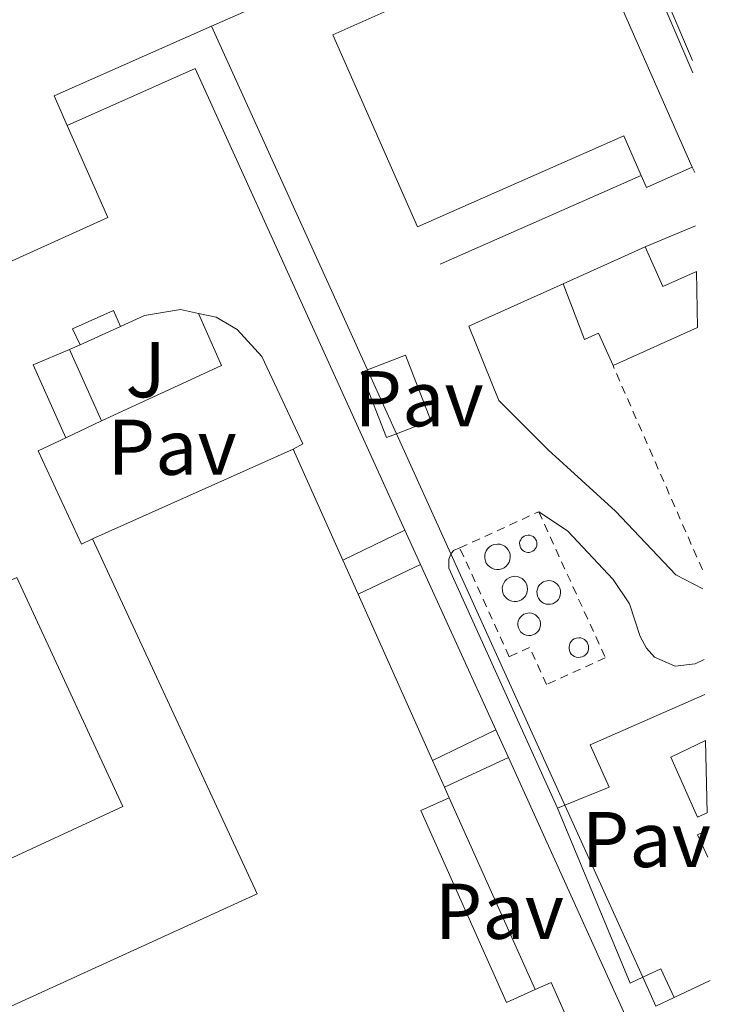
# Model space of a CAD drawing. Units: metres. Extents: x 631679 to 635157, y 4711174 to 4713551.
# Drawn here: x 635046 to 635134, y 4711714 to 4711839 of the extents above; entities that cross this region are included whole.
import ezdxf
from ezdxf.enums import TextEntityAlignment as Align

# ---------------------------------------------------------------- set-up
doc = ezdxf.new("R2010")
doc.units = ezdxf.units.M
doc.header["$MEASUREMENT"] = 0
doc.linetypes.add('DGN Style 2', pattern=[1.7399219301090239, 1.043953158065414, -0.6959687720436097])
for name, color, linetype, lineweight in [('Caseta-cabaña', 1, 'Continuous', 0), ('Curva de nivel intermedia', 30, 'Continuous', 0), ('Depósito elevado (sin especificar)', 1, 'Continuous', 0), ('Estructura metálica', 7, 'Continuous', 0), ('Línea de bordillo', 7, 'Continuous', 13), ('Línea de muro de contención', 1, 'Continuous', 13), ('Línea de pavimento', 1, 'Continuous', 0), ('Marquesina', 1, 'Continuous', 0), ('Mazo de tuberías', 7, 'Continuous', 0), ('Nave industrial', 1, 'Continuous', 13), ('Pavimento', 7, 'Continuous', 0), ('Valla', 7, 'DGN Style 2', 0), ('Zona ajardinada', 92, 'Continuous', 0)]:
    doc.layers.add(name, color=color, linetype=linetype, lineweight=lineweight)
doc.styles.add('Style-Arial', font='arial.ttf')

msp = doc.modelspace()

# ---------------------------------------------------------------- linework, layer by layer
at = {"layer": 'Caseta-cabaña', "color": 1, "linetype": 'Continuous', "lineweight": 0, "elevation": 412.0099999999948, "flags": 128}
msp.add_lwpolyline([(635058.8600000005, 4711800.060000001), (635053.7400000002, 4711797.75), (635052.7599999999, 4711799.75), (635057.9500000002, 4711802.09), (635058.8600000005, 4711800.060000001)], close=True, dxfattribs=at)
for points in [[(635053.7400000002, 4711797.75), (635052.7599999999, 4711799.75), (635057.9500000002, 4711802.09), (635058.8600000005, 4711800.060000001)], [(635058.8600000005, 4711800.060000001), (635053.7400000002, 4711797.75)]]:
    msp.add_lwpolyline(points, dxfattribs=at)
at = {"layer": 'Curva de nivel intermedia', "color": 30, "linetype": 'Continuous', "lineweight": 0, "elevation": 410.0000000000001, "flags": 128}
msp.add_lwpolyline([(635122.7000000014, 4711852.58), (635131.3899999994, 4711832.230000001)], dxfattribs=at)
at = {"layer": 'Depósito elevado (sin especificar)', "color": 1, "linetype": 'Continuous', "lineweight": 0, "flags": 128}
for points, elevation in [([(635106.8700000001, 4711769.26), (635106.54, 4711769.24), (635106.2199999997, 4711769.289999999), (635105.9199999999, 4711769.41), (635105.6500000004, 4711769.58), (635105.4100000003, 4711769.800000001), (635105.2199999997, 4711770.07), (635105.0999999996, 4711770.369999999), (635105.0300000003, 4711770.680000001), (635105.0199999996, 4711771.01), (635105.0899999999, 4711771.32), (635105.2100000001, 4711771.619999999), (635105.3899999997, 4711771.890000001), (635105.6200000001, 4711772.119999999), (635105.8899999997, 4711772.300000001), (635106.1900000004, 4711772.42), (635106.6399999997, 4711772.480000001), (635106.9600000001, 4711772.449999999), (635107.2699999996, 4711772.350000001), (635107.5599999997, 4711772.199999999), (635107.7999999998, 4711771.99), (635108, 4711771.74), (635108.1500000004, 4711771.449999999), (635108.2400000002, 4711771.140000001), (635108.2599999999, 4711770.810000001), (635108.2199999997, 4711770.49), (635108.1100000005, 4711770.180000001), (635107.9500000002, 4711769.91), (635107.7300000006, 4711769.66), (635107.4699999997, 4711769.470000001), (635107.1799999997, 4711769.33), (635106.8700000001, 4711769.26)], 421.9600000000062), ([(635110.7000000002, 4711771.430000001), (635110.4800000006, 4711771.42), (635110.2599999999, 4711771.449999999), (635110.0599999997, 4711771.529999999), (635109.8700000001, 4711771.65), (635109.7100000001, 4711771.800000001), (635109.5899999999, 4711771.980000001), (635109.5, 4711772.180000001), (635109.4600000001, 4711772.390000001), (635109.4500000002, 4711772.609999999), (635109.4900000002, 4711772.83), (635109.5800000001, 4711773.029999999), (635109.7000000002, 4711773.210000001), (635109.8499999996, 4711773.359999999), (635110.04, 4711773.480000001), (635110.2400000002, 4711773.57), (635110.54, 4711773.609999999), (635110.7599999999, 4711773.59), (635110.9699999997, 4711773.52), (635111.1600000003, 4711773.42), (635111.3300000001, 4711773.279999999), (635111.4699999997, 4711773.100000001), (635111.5700000003, 4711772.91), (635111.6200000001, 4711772.699999999), (635111.6399999997, 4711772.480000001), (635111.6100000005, 4711772.26), (635111.54, 4711772.060000001), (635111.4299999997, 4711771.869999999), (635111.2800000003, 4711771.699999999), (635111.1100000005, 4711771.57), (635110.9100000003, 4711771.480000001), (635110.7000000002, 4711771.430000001)], 415.4900000000056), ([(635109.0700000003, 4711765.210000001), (635108.75, 4711765.189999999), (635108.4400000004, 4711765.24), (635108.1399999997, 4711765.359999999), (635107.8700000001, 4711765.529999999), (635107.6399999997, 4711765.75), (635107.4500000002, 4711766.01), (635107.3200000003, 4711766.300000001), (635107.2599999999, 4711766.609999999), (635107.25, 4711766.930000001), (635107.3099999997, 4711767.25), (635107.4400000004, 4711767.539999999), (635107.6100000005, 4711767.810000001), (635107.8399999999, 4711768.029999999), (635108.1100000005, 4711768.210000001), (635108.4000000004, 4711768.33), (635108.8499999996, 4711768.390000001), (635109.1600000003, 4711768.359999999), (635109.4699999997, 4711768.26), (635109.75, 4711768.109999999), (635109.9900000002, 4711767.9), (635110.1900000004, 4711767.65), (635110.3399999999, 4711767.369999999), (635110.4199999999, 4711767.060000001), (635110.4500000002, 4711766.74), (635110.4000000004, 4711766.42), (635110.2999999998, 4711766.119999999), (635110.1399999997, 4711765.850000001), (635109.9299999997, 4711765.609999999), (635109.6699999999, 4711765.42), (635109.3799999999, 4711765.279999999), (635109.0700000003, 4711765.210000001)], 420.7599999999944), ([(635113.3499999996, 4711764.850000001), (635113.0499999998, 4711764.84), (635112.75, 4711764.880000001), (635112.4699999997, 4711764.99), (635112.2199999997, 4711765.15), (635112, 4711765.359999999), (635111.8300000001, 4711765.600000001), (635111.7100000001, 4711765.880000001), (635111.6500000004, 4711766.17), (635111.6399999997, 4711766.470000001), (635111.7000000002, 4711766.77), (635111.8099999997, 4711767.039999999), (635111.9800000006, 4711767.289999999), (635112.1900000004, 4711767.5), (635112.4500000002, 4711767.67), (635112.7199999997, 4711767.779999999), (635113.1399999997, 4711767.84), (635113.4400000004, 4711767.810000001), (635113.7300000006, 4711767.720000001), (635113.9900000002, 4711767.58), (635114.2199999997, 4711767.380000001), (635114.4100000003, 4711767.15), (635114.54, 4711766.880000001), (635114.6200000001, 4711766.59), (635114.6399999997, 4711766.289999999), (635114.5999999996, 4711765.99), (635114.5099999999, 4711765.710000001), (635114.3600000005, 4711765.449999999), (635114.1600000003, 4711765.230000001), (635113.9100000003, 4711765.050000001), (635113.6399999997, 4711764.92), (635113.3499999996, 4711764.850000001)], 420.2400000000056), ([(635110.8600000005, 4711760.890000001), (635110.5700000003, 4711760.869999999), (635110.29, 4711760.92), (635110.0199999996, 4711761.02), (635109.7800000003, 4711761.17), (635109.5700000003, 4711761.369999999), (635109.4100000003, 4711761.609999999), (635109.29, 4711761.869999999), (635109.2300000006, 4711762.15), (635109.2300000006, 4711762.439999999), (635109.2800000003, 4711762.720000001), (635109.3899999997, 4711762.980000001), (635109.5499999998, 4711763.220000001), (635109.75, 4711763.430000001), (635109.9900000002, 4711763.58), (635110.2599999999, 4711763.689999999), (635110.6600000003, 4711763.75), (635110.9500000002, 4711763.720000001), (635111.2199999997, 4711763.630000001), (635111.4699999997, 4711763.49), (635111.6900000004, 4711763.310000001), (635111.8700000001, 4711763.08), (635112, 4711762.83), (635112.0800000001, 4711762.550000001), (635112.0999999996, 4711762.27), (635112.0599999997, 4711761.980000001), (635111.9699999997, 4711761.710000001), (635111.8200000003, 4711761.460000001), (635111.6299999999, 4711761.25), (635111.4000000004, 4711761.08), (635111.1399999997, 4711760.949999999), (635110.8600000005, 4711760.890000001)], 420.6699999999984), ([(635117.1200000001, 4711758.119999999), (635116.8700000001, 4711758.109999999), (635116.6299999999, 4711758.15), (635116.3899999997, 4711758.24), (635116.1799999997, 4711758.369999999), (635116, 4711758.539999999), (635115.8600000005, 4711758.74), (635115.7599999999, 4711758.970000001), (635115.7100000001, 4711759.210000001), (635115.7100000001, 4711759.460000001), (635115.75, 4711759.710000001), (635115.8499999996, 4711759.939999999), (635115.9900000002, 4711760.140000001), (635116.1600000003, 4711760.32), (635116.3700000001, 4711760.449999999), (635116.5999999996, 4711760.550000001), (635116.9500000002, 4711760.600000001), (635117.1900000004, 4711760.57), (635117.4299999997, 4711760.5), (635117.6500000004, 4711760.380000001), (635117.8399999999, 4711760.220000001), (635117.9900000002, 4711760.02), (635118.1100000005, 4711759.800000001), (635118.1699999999, 4711759.560000001), (635118.1900000004, 4711759.310000001), (635118.1600000003, 4711759.07), (635118.0800000001, 4711758.83), (635117.9500000002, 4711758.619999999), (635117.7800000003, 4711758.430000001), (635117.5899999999, 4711758.279999999), (635117.3600000005, 4711758.180000001), (635117.1200000001, 4711758.119999999)], 414.8200000000072)]:
    msp.add_lwpolyline(points, close=True, dxfattribs=dict(at, elevation=elevation))
for points, elevation in [([(635106.54, 4711769.24), (635106.2199999997, 4711769.289999999), (635105.9199999999, 4711769.41), (635105.6500000004, 4711769.58), (635105.4100000003, 4711769.800000001), (635105.2199999997, 4711770.07), (635105.0999999996, 4711770.369999999), (635105.0300000003, 4711770.680000001), (635105.0199999996, 4711771.01), (635105.0899999999, 4711771.32), (635105.2100000001, 4711771.619999999), (635105.3899999997, 4711771.890000001), (635105.6200000001, 4711772.119999999), (635105.8899999997, 4711772.300000001), (635106.1900000004, 4711772.42), (635106.6399999997, 4711772.480000001), (635106.9600000001, 4711772.449999999), (635107.2699999996, 4711772.350000001), (635107.5599999997, 4711772.199999999), (635107.7999999998, 4711771.99), (635108, 4711771.74), (635108.1500000004, 4711771.449999999), (635108.2400000002, 4711771.140000001), (635108.2599999999, 4711770.810000001), (635108.2199999997, 4711770.49), (635108.1100000005, 4711770.180000001), (635107.9500000002, 4711769.91), (635107.7300000006, 4711769.66), (635107.4699999997, 4711769.470000001), (635107.1799999997, 4711769.33), (635106.8700000001, 4711769.26), (635106.54, 4711769.24)], 421.9600000000062), ([(635110.4800000006, 4711771.42), (635110.2599999999, 4711771.449999999), (635110.0599999997, 4711771.529999999), (635109.8700000001, 4711771.65), (635109.7100000001, 4711771.800000001), (635109.5899999999, 4711771.980000001), (635109.5, 4711772.180000001), (635109.4600000001, 4711772.390000001), (635109.4500000002, 4711772.609999999), (635109.4900000002, 4711772.83), (635109.5800000001, 4711773.029999999), (635109.7000000002, 4711773.210000001), (635109.8499999996, 4711773.359999999), (635110.04, 4711773.480000001), (635110.2400000002, 4711773.57), (635110.54, 4711773.609999999), (635110.7599999999, 4711773.59), (635110.9699999997, 4711773.52), (635111.1600000003, 4711773.42), (635111.3300000001, 4711773.279999999), (635111.4699999997, 4711773.100000001), (635111.5700000003, 4711772.91), (635111.6200000001, 4711772.699999999), (635111.6399999997, 4711772.480000001), (635111.6100000005, 4711772.26), (635111.54, 4711772.060000001), (635111.4299999997, 4711771.869999999), (635111.2800000003, 4711771.699999999), (635111.1100000005, 4711771.57), (635110.9100000003, 4711771.480000001), (635110.7000000002, 4711771.430000001), (635110.4800000006, 4711771.42)], 415.4900000000056), ([(635108.75, 4711765.189999999), (635108.4400000004, 4711765.24), (635108.1399999997, 4711765.359999999), (635107.8700000001, 4711765.529999999), (635107.6399999997, 4711765.75), (635107.4500000002, 4711766.01), (635107.3200000003, 4711766.300000001), (635107.2599999999, 4711766.609999999), (635107.25, 4711766.930000001), (635107.3099999997, 4711767.25), (635107.4400000004, 4711767.539999999), (635107.6100000005, 4711767.810000001), (635107.8399999999, 4711768.029999999), (635108.1100000005, 4711768.210000001), (635108.4000000004, 4711768.33), (635108.8499999996, 4711768.390000001), (635109.1600000003, 4711768.359999999), (635109.4699999997, 4711768.26), (635109.75, 4711768.109999999), (635109.9900000002, 4711767.9), (635110.1900000004, 4711767.65), (635110.3399999999, 4711767.369999999), (635110.4199999999, 4711767.060000001), (635110.4500000002, 4711766.74), (635110.4000000004, 4711766.42), (635110.2999999998, 4711766.119999999), (635110.1399999997, 4711765.850000001), (635109.9299999997, 4711765.609999999), (635109.6699999999, 4711765.42), (635109.3799999999, 4711765.279999999), (635109.0700000003, 4711765.210000001), (635108.75, 4711765.189999999)], 420.7599999999944), ([(635113.0499999998, 4711764.84), (635112.75, 4711764.880000001), (635112.4699999997, 4711764.99), (635112.2199999997, 4711765.15), (635112, 4711765.359999999), (635111.8300000001, 4711765.600000001), (635111.7100000001, 4711765.880000001), (635111.6500000004, 4711766.17), (635111.6399999997, 4711766.470000001), (635111.7000000002, 4711766.77), (635111.8099999997, 4711767.039999999), (635111.9800000006, 4711767.289999999), (635112.1900000004, 4711767.5), (635112.4500000002, 4711767.67), (635112.7199999997, 4711767.779999999), (635113.1399999997, 4711767.84), (635113.4400000004, 4711767.810000001), (635113.7300000006, 4711767.720000001), (635113.9900000002, 4711767.58), (635114.2199999997, 4711767.380000001), (635114.4100000003, 4711767.15), (635114.54, 4711766.880000001), (635114.6200000001, 4711766.59), (635114.6399999997, 4711766.289999999), (635114.5999999996, 4711765.99), (635114.5099999999, 4711765.710000001), (635114.3600000005, 4711765.449999999), (635114.1600000003, 4711765.230000001), (635113.9100000003, 4711765.050000001), (635113.6399999997, 4711764.92), (635113.3499999996, 4711764.850000001), (635113.0499999998, 4711764.84)], 420.2400000000056), ([(635110.5700000003, 4711760.869999999), (635110.29, 4711760.92), (635110.0199999996, 4711761.02), (635109.7800000003, 4711761.17), (635109.5700000003, 4711761.369999999), (635109.4100000003, 4711761.609999999), (635109.29, 4711761.869999999), (635109.2300000006, 4711762.15), (635109.2300000006, 4711762.439999999), (635109.2800000003, 4711762.720000001), (635109.3899999997, 4711762.980000001), (635109.5499999998, 4711763.220000001), (635109.75, 4711763.430000001), (635109.9900000002, 4711763.58), (635110.2599999999, 4711763.689999999), (635110.6600000003, 4711763.75), (635110.9500000002, 4711763.720000001), (635111.2199999997, 4711763.630000001), (635111.4699999997, 4711763.49), (635111.6900000004, 4711763.310000001), (635111.8700000001, 4711763.08), (635112, 4711762.83), (635112.0800000001, 4711762.550000001), (635112.0999999996, 4711762.27), (635112.0599999997, 4711761.980000001), (635111.9699999997, 4711761.710000001), (635111.8200000003, 4711761.460000001), (635111.6299999999, 4711761.25), (635111.4000000004, 4711761.08), (635111.1399999997, 4711760.949999999), (635110.8600000005, 4711760.890000001), (635110.5700000003, 4711760.869999999)], 420.6699999999984), ([(635116.8700000001, 4711758.109999999), (635116.6299999999, 4711758.15), (635116.3899999997, 4711758.24), (635116.1799999997, 4711758.369999999), (635116, 4711758.539999999), (635115.8600000005, 4711758.74), (635115.7599999999, 4711758.970000001), (635115.7100000001, 4711759.210000001), (635115.7100000001, 4711759.460000001), (635115.75, 4711759.710000001), (635115.8499999996, 4711759.939999999), (635115.9900000002, 4711760.140000001), (635116.1600000003, 4711760.32), (635116.3700000001, 4711760.449999999), (635116.5999999996, 4711760.550000001), (635116.9500000002, 4711760.600000001), (635117.1900000004, 4711760.57), (635117.4299999997, 4711760.5), (635117.6500000004, 4711760.380000001), (635117.8399999999, 4711760.220000001), (635117.9900000002, 4711760.02), (635118.1100000005, 4711759.800000001), (635118.1699999999, 4711759.560000001), (635118.1900000004, 4711759.310000001), (635118.1600000003, 4711759.07), (635118.0800000001, 4711758.83), (635117.9500000002, 4711758.619999999), (635117.7800000003, 4711758.430000001), (635117.5899999999, 4711758.279999999), (635117.3600000005, 4711758.180000001), (635117.1200000001, 4711758.119999999), (635116.8700000001, 4711758.109999999)], 414.8200000000072)]:
    msp.add_lwpolyline(points, dxfattribs=dict(at, elevation=elevation))
at = {"layer": 'Estructura metálica', "color": 7, "linetype": 'Continuous', "lineweight": 0, "extrusion": (-0.00662482911259337, -0.00307749154090502, 0.9999733199866109), "elevation": -18291.81864687318, "flags": 128}
msp.add_lwpolyline([(635122.1392368645, 4711698.819277501), (635120.8292656116, 4711701.639290854), (635122.069304649, 4711702.219293601)], dxfattribs=at)
at = {"layer": 'Línea de bordillo', "color": 7, "linetype": 'Continuous', "lineweight": 13, "flags": 128}
for points, elevation in [([(635131.6399999999, 4711819.600000001), (635131.3200000002, 4711820.260000002)], 410.1799999999931), ([(635068.7199999974, 4711801.720000001), (635071.6499999977, 4711795.130000001), (635056.4200000016, 4711788.09)], 409.5899999999965), ([(635068.7199999974, 4711801.720000001), (635066.4599999997, 4711802.210000002), (635061.8999999977, 4711801.480000001), (635058.8599999979, 4711800.060000002)], 409.5899999999966), ([(635053.7399999971, 4711797.750000001), (635052.3899999993, 4711797.140000001)], 409.5899999999966), ([(635114.23, 4711738.980000001), (635115.1799999999, 4711739.37)], 409.7400000000052)]:
    msp.add_lwpolyline(points, dxfattribs=dict(at, elevation=elevation))
at = {"layer": 'Línea de bordillo', "color": 7, "linetype": 'Continuous', "lineweight": 13, "extrusion": (-0.00398376249021126, -0.001665598046204395, 0.9999906776663322), "elevation": -9968.374146130673, "flags": 128}
msp.add_lwpolyline([(635128.3527476925, 4711802.762481347), (635121.942679044, 4711800.082477628)], dxfattribs=at)
at = {"layer": 'Línea de bordillo', "color": 7, "linetype": 'Continuous', "lineweight": 13, "extrusion": (-0.001343256340225304, -0.01007554630062608, 0.9999483381801025), "elevation": -47917.28745662741, "flags": 128}
msp.add_lwpolyline([(635114.9475490811, 4711561.824168273), (635102.9674658568, 4711556.473896695), (635106.7773415232, 4711547.0334175)], dxfattribs=at)
at = {"layer": 'Línea de bordillo', "color": 7, "linetype": 'Continuous', "lineweight": 13, "extrusion": (-0.001228927849798864, 0.003150761832384491, 0.9999942812017556), "elevation": 14475.00009866977, "flags": 128}
msp.add_lwpolyline([(635090.1839616592, 4711772.330369221), (635095.0039580208, 4711774.21037855), (635098.2239924559, 4711765.940337547), (635093.8539957538, 4711764.240329063)], dxfattribs=at)
at = {"layer": 'Línea de bordillo', "color": 7, "linetype": 'Continuous', "lineweight": 13, "extrusion": (-0.001234166969009597, 0.003148385128245161, 0.999994282235142), "elevation": 14460.47425387359, "flags": 128}
msp.add_lwpolyline([(635093.8520447905, 4711764.285194484), (635092.6020457431, 4711763.795192056), (635089.3720111802, 4711772.065232969), (635090.1820105624, 4711772.375234582)], dxfattribs=at)
at = {"layer": 'Línea de bordillo', "color": 7, "linetype": 'Continuous', "lineweight": 13, "extrusion": (0.005914757508961132, -0.01247476129388964, 0.9999046934454658), "elevation": -54612.67591486945, "flags": 128}
msp.add_lwpolyline([(635038.3669187974, 4711471.272968786), (635034.8869796844, 4711469.622840387), (635040.3879481993, 4711457.801920565), (635041.7779238792, 4711458.46197178)], dxfattribs=at)
at = {"layer": 'Línea de bordillo', "color": 7, "linetype": 'Continuous', "lineweight": 13, "extrusion": (0.0004609828963116955, -0.001027176371231777, 0.9999993662015351), "elevation": -4137.608085865287, "flags": 128}
msp.add_lwpolyline([(635111.1738003966, 4711714.225591736), (635100.2637877264, 4711738.535604562)], dxfattribs=at)
at = {"layer": 'Línea de bordillo', "color": 7, "linetype": 'Continuous', "lineweight": 13, "extrusion": (0.007804566791371972, -0.003525019831824395, 0.9999633308138777), "elevation": -11242.45694352658, "flags": 128}
msp.add_lwpolyline([(635102.5197160238, 4711707.213490107), (635100.899687321, 4711706.46348545), (635091.6887971318, 4711728.623623128)], dxfattribs=at)
at = {"layer": 'Línea de bordillo', "color": 7, "linetype": 'Continuous', "lineweight": 13, "extrusion": (0.007234049733802074, 0.003338792183198843, 0.9999682599918891), "elevation": 20735.53906330813, "flags": 128}
msp.add_lwpolyline([(635109.4381839955, 4711672.010177633), (635107.7582279566, 4711675.65019792), (635105.4781429319, 4711674.600192066)], dxfattribs=at)
at = {"layer": 'Línea de bordillo', "color": 7, "linetype": 'Continuous', "lineweight": 13, "extrusion": (-0.02128285838027523, -0.01022320708067236, 0.9997212241300827), "elevation": -61276.75310695432, "flags": 128}
msp.add_lwpolyline([(-3972138.102187146, 2611895.456276377), (-3972138.102187146, 2611897.99747688)], dxfattribs=at)
at = {"layer": 'Línea de bordillo', "color": 7, "linetype": 'Continuous', "lineweight": 13}
for points in [[(635080.7499999994, 4711784.51, 409.5299999999988), (635081.9800000008, 4711785.180000001, 409.5299999999988), (635076.7600000016, 4711796.26, 409.5599999999977), (635073.649999998, 4711799.680000001, 409.5800000000017), (635070.9699999981, 4711801.230000001, 409.5899999999966), (635068.7199999974, 4711801.720000001, 409.5899999999966)], [(635115.1799999999, 4711739.37, 409.7400000000052), (635120.7899999982, 4711741.65, 409.7400000000052), (635118.3899999997, 4711747.03, 409.6499999999942), (635132.9200000007, 4711753.420000001, 409.6799999999931)]]:
    msp.add_polyline3d(points, dxfattribs=at)
at = {"layer": 'Línea de muro de contención', "color": 1, "linetype": 'Continuous', "lineweight": 13, "extrusion": (0.003298565596376821, -0.00773136175306833, 0.9999646721311957), "elevation": -33922.92361588593, "flags": 128}
msp.add_lwpolyline([(635117.6783020364, 4711733.131171235), (635126.5488805246, 4711712.340549855)], dxfattribs=at)
at = {"layer": 'Línea de muro de contención', "color": 1, "linetype": 'Continuous', "lineweight": 13, "extrusion": (-0.003941119438376589, -0.001742324494566897, 0.9999907158983667), "elevation": -10302.94473661887, "flags": 128}
msp.add_lwpolyline([(635121.5320524024, 4711808.420738243), (635096.0617772745, 4711797.160721151)], dxfattribs=at)
at = {"layer": 'Línea de muro de contención', "color": 1, "linetype": 'Continuous', "lineweight": 13, "extrusion": (-0.01070418823236645, -0.005003044499288068, 0.9999301925134695), "elevation": -29961.92888517482, "flags": 128}
msp.add_lwpolyline([(635097.015679963, 4711624.0465506), (635101.6160586757, 4711626.196577508)], dxfattribs=at)
at = {"layer": 'Línea de pavimento', "color": 1, "linetype": 'Continuous', "lineweight": 0, "extrusion": (0.003008349566211573, -0.001598185706377481, 0.9999941978008351), "elevation": -5210.091618365665, "flags": 128}
msp.add_lwpolyline([(635110.1241204782, 4711736.670664576), (635096.383911901, 4711767.120703463), (635096.383911901, 4711768.260702007), (635096.6039109054, 4711768.89070226), (635096.9639092766, 4711769.360703391), (635097.7439057464, 4711769.680706733)], dxfattribs=at)
at = {"layer": 'Línea de pavimento', "color": 1, "linetype": 'Continuous', "lineweight": 0}
for points in [[(635106.7999999998, 4711790.67, 409.6199999999953), (635113.0599999997, 4711784.42, 409.6199999999953), (635121.5999999996, 4711776.67, 409.7100000000065), (635129.2599999999, 4711768.57, 409.679999999993), (635132.6600000003, 4711766.810000001, 409.679999999993)], [(635111.8799999999, 4711776.58, 409.6499999999942), (635115.5, 4711774.15, 409.6199999999953), (635121.2999999998, 4711767.970000001, 409.6199999999953), (635123.3600000005, 4711764.9, 409.6199999999953), (635124.7400000002, 4711760.76, 409.6199999999953), (635125.54, 4711759.300000001, 409.6199999999953), (635126.5599999997, 4711758.119999999, 409.6199999999953), (635129.1699999999, 4711757.01, 409.6199999999953), (635131.7000000002, 4711757.289999999, 409.6199999999953), (635132.8300000001, 4711757.850000001, 409.6199999999953)]]:
    msp.add_polyline3d(points, dxfattribs=at)
at = {"layer": 'Marquesina', "color": 1, "linetype": 'Continuous', "lineweight": 0, "elevation": 411.9799999999959, "flags": 128}
msp.add_lwpolyline([(635056.4199999999, 4711788.09), (635051.9000000004, 4711785.939999999), (635047.79, 4711795.220000001), (635052.3899999997, 4711797.140000001), (635056.4199999999, 4711788.09)], close=True, dxfattribs=at)
for points in [[(635051.9000000004, 4711785.939999999), (635047.79, 4711795.220000001), (635052.3899999997, 4711797.140000001)], [(635052.3899999997, 4711797.140000001), (635056.4199999999, 4711788.09)], [(635056.4199999999, 4711788.09), (635051.9000000004, 4711785.939999999)]]:
    msp.add_lwpolyline(points, dxfattribs=at)
at = {"layer": 'Mazo de tuberías', "color": 7, "linetype": 'Continuous', "lineweight": 0, "extrusion": (-0.0001726009753294219, 0.0003806655113506521, 0.999999912651332), "elevation": 2093.74046492661, "flags": 128}
msp.add_lwpolyline([(635090.221261511, 4711794.094369392), (635070.4612583522, 4711837.674372549)], dxfattribs=at)
at = {"layer": 'Mazo de tuberías', "color": 7, "linetype": 'Continuous', "lineweight": 0, "extrusion": (0.01261074854304979, 0.003508131577108427, 0.9999143273471092), "elevation": 24948.08115266377, "flags": 128}
msp.add_lwpolyline([(634996.4313362067, 4711767.002765934), (635012.6529468868, 4711774.252810548), (635039.242471867, 4711715.722450379)], dxfattribs=at)
at = {"layer": 'Mazo de tuberías', "color": 7, "linetype": 'Continuous', "lineweight": 0, "extrusion": (-0.001395128706284692, 0.003075365461151044, 0.9999942978553296), "elevation": 14014.19536941804, "flags": 128}
msp.add_lwpolyline([(635093.7836101764, 4711765.642920149), (635090.113571896, 4711773.732958407)], dxfattribs=at)
at = {"layer": 'Mazo de tuberías', "color": 7, "linetype": 'Continuous', "lineweight": 0, "extrusion": (-0.9104202321692992, -0.4127901393507415, 0.02719010319205576), "elevation": -2523170.11988364, "flags": 128}
msp.add_lwpolyline([(-4028983.159939184, 69040.52153727226), (-4029018.143679455, 69040.37148179386), (-4029034.863813309, 69040.55154836793)], dxfattribs=at)
at = {"layer": 'Mazo de tuberías', "color": 7, "linetype": 'Continuous', "lineweight": 0, "extrusion": (-0.003091230582252733, -0.001492589099453968, 0.9999941082182773), "elevation": -8586.400106159974, "flags": 128}
msp.add_lwpolyline([(635085.2716172914, 4711762.882520742), (635093.1416724265, 4711766.682524975)], dxfattribs=at)
at = {"layer": 'Mazo de tuberías', "color": 7, "linetype": 'Continuous', "lineweight": 0, "extrusion": (-0.0008639043646790524, 0.001907606085182368, 0.9999978073517324), "elevation": 8849.117068528196, "flags": 128}
msp.add_lwpolyline([(635095.0268336165, 4711765.942344424), (635096.9968415197, 4711761.592336509)], dxfattribs=at)
at = {"layer": 'Mazo de tuberías', "color": 7, "linetype": 'Continuous', "lineweight": 0, "extrusion": (-0.006187139460579587, -0.002941042270732868, 0.9999765345125141), "elevation": -17377.37702440011, "flags": 128}
msp.add_lwpolyline([(635079.3477233401, 4711735.410062395), (635087.2579431675, 4711739.170078655)], dxfattribs=at)
at = {"layer": 'Mazo de tuberías', "color": 7, "linetype": 'Continuous', "lineweight": 0, "extrusion": (0.001435679687927905, -0.003158796293844922, 0.999993980396786), "elevation": -13562.14807259676, "flags": 128}
msp.add_lwpolyline([(635095.6374412341, 4711750.566905074), (635105.1775462591, 4711729.576800353)], dxfattribs=at)
at = {"layer": 'Mazo de tuberías', "color": 7, "linetype": 'Continuous', "lineweight": 0, "extrusion": (-0.007079467467155058, -0.003416152005691682, 0.9999691050456788), "elevation": -20182.77837926722, "flags": 128}
msp.add_lwpolyline([(635085.3829743438, 4711703.585654483), (635093.4032689299, 4711707.455677064)], dxfattribs=at)
at = {"layer": 'Mazo de tuberías', "color": 7, "linetype": 'Continuous', "lineweight": 0, "extrusion": (0.00107525797694375, -0.002358847189078995, 0.9999966398244655), "elevation": -10021.89380367821, "flags": 128}
msp.add_lwpolyline([(635105.6125299048, 4711738.378335456), (635107.2125397306, 4711734.868325693)], dxfattribs=at)
at = {"layer": 'Mazo de tuberías', "color": 7, "linetype": 'Continuous', "lineweight": 0, "extrusion": (-0.007124082905390546, -0.00327655107830355, 0.9999692553552776), "elevation": -19553.35924904478, "flags": 128}
msp.add_lwpolyline([(635086.7099078888, 4711702.894406817), (635094.8202007699, 4711706.624426841)], dxfattribs=at)
at = {"layer": 'Mazo de tuberías', "color": 7, "linetype": 'Continuous', "lineweight": 0, "extrusion": (-0.003051191155938693, -0.003529959895069037, 0.9999891147485903), "elevation": -18160.62272886734, "flags": 128}
msp.add_lwpolyline([(635106.3130423381, 4711710.649232124), (635121.1327597685, 4711678.009028764), (635115.0026967681, 4711674.809008829)], dxfattribs=at)
at = {"layer": 'Mazo de tuberías', "color": 7, "linetype": 'Continuous', "lineweight": 0, "extrusion": (0.002759452801883232, -0.006088671163695645, 0.9999776565022315), "elevation": -26525.93042502368, "flags": 128}
msp.add_lwpolyline([(635121.511562903, 4711643.397967169), (635111.6311590025, 4711665.198371265)], dxfattribs=at)
at = {"layer": 'Mazo de tuberías', "color": 7, "linetype": 'Continuous', "lineweight": 0, "extrusion": (0.008142270497794573, -0.01799100484066508, 0.999804994574424), "elevation": -79187.67344159089, "flags": 128}
msp.add_lwpolyline([(2521333.744279121, 4029918.024001201), (2521333.744279121, 4029922.075099816)], dxfattribs=at)
at = {"layer": 'Nave industrial', "color": 1, "linetype": 'Continuous', "lineweight": 13, "extrusion": (0.340667391755664, -0.4366255897817785, 0.8326486789409488), "elevation": -1840607.241867577, "flags": 128}
msp.add_lwpolyline([(3399133.22374469, 2768149.108137173), (3399134.23675211, 2768153.947415628), (3399155.402550466, 2768147.519120366)], dxfattribs=at)
at = {"layer": 'Nave industrial', "color": 1, "linetype": 'Continuous', "lineweight": 13, "extrusion": (0.2645113970091779, -0.6647812517241409, 0.6986412585929472), "elevation": -2964040.675870735, "flags": 128}
msp.add_lwpolyline([(2332094.947794965, 2894895.531166232), (2332095.008378896, 2894893.155112867), (2332101.343888199, 2894893.490555695)], dxfattribs=at)
at = {"layer": 'Nave industrial', "color": 1, "linetype": 'Continuous', "lineweight": 13, "flags": 128}
for points, elevation in [([(635114.9699999997, 4711805.460000001), (635125.3499999996, 4711810.15)], 413.4100000000035), ([(635132.0099999999, 4711799.939999999), (635121.29, 4711795.100000001)], 413.8899999999995), ([(635055.3099999997, 4711773.130000001), (635080.75, 4711784.51)], 423.4199999999983)]:
    msp.add_lwpolyline(points, dxfattribs=dict(at, elevation=elevation))
at = {"layer": 'Nave industrial', "color": 1, "linetype": 'Continuous', "lineweight": 13, "extrusion": (0.02159877539402259, -0.047922282903342, 0.9986175182234742), "elevation": -211669.9307452295, "flags": 128}
msp.add_lwpolyline([(2515107.581996537, 4029139.977981072), (2515107.588802044, 4029134.460975211), (2515112.261488638, 4029134.46097521)], dxfattribs=at)
at = {"layer": 'Nave industrial', "color": 1, "linetype": 'Continuous', "lineweight": 13, "extrusion": (-0.03014166499585828, 0.06737548646498627, 0.9972722917312422), "elevation": 298738.6473013835, "flags": 128}
msp.add_lwpolyline([(-2503846.176137574, -4030601.760758657), (-2503846.176137574, -4030586.315782127)], dxfattribs=at)
at = {"layer": 'Nave industrial', "color": 1, "linetype": 'Continuous', "lineweight": 13, "extrusion": (-0.08131245428480519, 0.03134754693513896, 0.9961955712004198), "elevation": 96486.43260646155, "flags": 128}
msp.add_lwpolyline([(-4624673.986295839, -1098184.973136469), (-4624783.215215022, -1098077.681631611), (-4624817.682875321, -1098113.483716654)], dxfattribs=at)
at = {"layer": 'Nave industrial', "color": 1, "linetype": 'Continuous', "lineweight": 13, "extrusion": (-0.03020727047504866, 0.06745768690189993, 0.9972647498474477), "elevation": 299084.2884994412, "flags": 128}
msp.add_lwpolyline([(-2505285.129289273, -4029666.426821848), (-2505285.129289273, -4029661.691476034)], dxfattribs=at)
at = {"layer": 'Nave industrial', "color": 1, "linetype": 'Continuous', "lineweight": 13, "extrusion": (-0.04706421131241908, 0.04592388551992959, 0.9978356361406886), "elevation": 186906.8260207061, "flags": 128}
msp.add_lwpolyline([(-3815832.155062936, -2829935.311561008), (-3815820.792134732, -2829905.352981892), (-3815796.860348578, -2829914.477422232)], dxfattribs=at)
at = {"layer": 'Nave industrial', "color": 1, "linetype": 'Continuous', "lineweight": 13, "extrusion": (-0.03028236532993242, 0.06775799665562544, 0.9972421131496809), "elevation": 300451.5762959572, "flags": 128}
msp.add_lwpolyline([(-2502333.712605201, -4031393.453816612), (-2502333.712605201, -4031370.27854315)], dxfattribs=at)
at = {"layer": 'Nave industrial', "color": 1, "linetype": 'Continuous', "lineweight": 13, "extrusion": (-0.02649785359852136, -0.0156745789539701, 0.9995259733139942), "elevation": -90270.50767854977, "flags": 128}
msp.add_lwpolyline([(-3731969.884239207, 2944167.970747791), (-3731970.03200263, 2944166.640084409), (-3731978.297615813, 2944167.614527171), (-3731977.868392549, 2944172.48674098)], dxfattribs=at)
at = {"layer": 'Nave industrial', "color": 1, "linetype": 'Continuous', "lineweight": 13, "extrusion": (-0.02649785359852136, -0.0156745789539701, 0.9995259733139942), "elevation": -90270.50782365391, "flags": 128}
msp.add_lwpolyline([(-3731969.884239207, 2944167.970747791), (-3731970.03200263, 2944166.640084409), (-3731978.297615813, 2944167.614527171), (-3731977.868392549, 2944172.48674098), (-3731969.884239207, 2944167.970747791)], close=True, dxfattribs=at)
at = {"layer": 'Nave industrial', "color": 1, "linetype": 'Continuous', "lineweight": 13, "extrusion": (-0.03091514725713886, 0.0689960571166434, 0.9971378027998068), "elevation": 305883.0782409364, "flags": 128}
msp.add_lwpolyline([(-2506211.870670316, -4028551.735229095), (-2506211.870670316, -4028548.031798254)], dxfattribs=at)
at = {"layer": 'Nave industrial', "color": 1, "linetype": 'Continuous', "lineweight": 13, "extrusion": (-0.02975554488817144, 0.06682802707984543, 0.9973207219069619), "elevation": 296404.4222249068, "flags": 128}
msp.add_lwpolyline([(-2496721.084694271, -4035144.345184831), (-2496721.084694271, -4035142.841489384)], dxfattribs=at)
at = {"layer": 'Nave industrial', "color": 1, "linetype": 'Continuous', "lineweight": 13, "extrusion": (0.01664497200136861, 0.007448227581071105, 0.9998337205820647), "elevation": 46092.21396965623, "flags": 128}
msp.add_lwpolyline([(4041357.690151821, -2503784.697069258), (4041357.694759314, -2503786.890600378), (4041349.664360818, -2503786.890600378)], dxfattribs=at)
at = {"layer": 'Nave industrial', "color": 1, "linetype": 'Continuous', "lineweight": 13}
for points in [[(635117.8399999999, 4711850.850000001, 421.1399999999995), (635131.3200000003, 4711820.26, 414.5500000000029), (635125.5199999996, 4711817.699999999, 414.3099999999977), (635124.8499999996, 4711819.220000001, 416.0099999999948), (635122.6399999997, 4711824.24, 421.6199999999953), (635096.5, 4711812.720000001, 421.0200000000041), (635085.7699999996, 4711837.060000001, 421.0200000000041), (635092.9800000006, 4711840.24, 421.0200000000041)], [(635131.3200000003, 4711820.26, 414.5500000000029), (635117.8399999999, 4711850.850000001, 421.1399999999995), (635100.54, 4711843.230000001, 421.1399999999995), (635098.4600000001, 4711847.960000001, 421.6000000000058)], [(635090.0899999999, 4711846.810000001, 421.6199999999953), (635070.4000000004, 4711838.130000001, 425.25), (635050.4199999999, 4711829.33, 428.8099999999977), (635052.0999999996, 4711825.529999999, 426.1300000000047), (635057.2400000002, 4711813.869999999, 417.9100000000035), (634975.6200000001, 4711776.949999999, 416.9499999999971), (634970.3099999997, 4711788.699999999, 416.9499999999971), (634965.9800000006, 4711786.74, 416.7700000000041), (634971.2400000002, 4711775.119999999, 416.5899999999965), (634920.8099999997, 4711752.300000001, 416.6499999999942), (634904.9699999997, 4711787.32, 416.3399999999965), (634903.4500000002, 4711790.67, 416.3099999999977), (634893.3899999997, 4711812.91, 416.1100000000006), (634889.9800000006, 4711820.84, 413.4700000000012), (634895.25, 4711823.039999999, 413.4700000000012), (634898.8399999999, 4711815.560000001, 415.9900000000052), (634922.0099999999, 4711826.67, 415.8699999999953), (634920.29, 4711830.26, 411.429999999993), (634941.0599999997, 4711840.220000001, 413.1100000000006)], [(635070.4000000004, 4711838.130000001, 425.25), (635090.0899999999, 4711846.810000001, 421.6199999999953), (635092.9800000006, 4711840.24, 421.0200000000041), (635085.7699999996, 4711837.060000001, 421.0200000000041), (635096.5, 4711812.720000001, 421.0200000000041), (635122.6399999997, 4711824.24, 421.6199999999953), (635124.8499999996, 4711819.220000001, 416.0099999999948)], [(634904.9699999997, 4711787.32, 416.3399999999965), (634920.8099999997, 4711752.300000001, 416.6499999999942), (634971.2400000002, 4711775.119999999, 416.5899999999965), (634965.9800000006, 4711786.74, 416.7700000000041), (634970.3099999997, 4711788.699999999, 416.9499999999971), (634975.6200000001, 4711776.949999999, 416.9499999999971), (635057.2400000002, 4711813.869999999, 417.9100000000035), (635052.0999999996, 4711825.529999999, 426.1300000000047)], [(635121.29, 4711795.100000001, 413.8899999999995), (635119.4299999997, 4711799.230000001, 413.0599999999977), (635117.6600000003, 4711798.430000001, 412.3399999999965), (635114.9699999997, 4711805.460000001, 413.4100000000035)], [(635100.5199999996, 4711740.300000001, 427.0200000000041), (635096.9199999999, 4711738.689999999, 427.0200000000041), (635107.7999999998, 4711714.369999999, 427.0200000000041), (635111.4299999997, 4711715.99, 426.9400000000023)]]:
    msp.add_polyline3d(points, dxfattribs=at)
for points in [[(635131.8799999999, 4711807.050000001, 413.1199999999953), (635132.0099999999, 4711799.939999999, 413.8899999999995), (635121.29, 4711795.100000001, 413.8899999999995), (635119.4299999997, 4711799.230000001, 413.0599999999977), (635117.6600000003, 4711798.430000001, 412.3399999999965), (635114.9699999997, 4711805.460000001, 413.4100000000035), (635125.3499999996, 4711810.15, 413.4100000000035), (635127.6200000001, 4711805.130000001, 413.1199999999953)], [(635096.9199999999, 4711738.689999999, 427.0200000000041), (635107.7999999998, 4711714.369999999, 427.0200000000041), (635111.4299999997, 4711715.99, 426.9400000000023), (635113.4299999997, 4711716.890000001, 426.8999999999942), (635116.7100000001, 4711709.560000001, 426.8999999999942), (635114.9600000001, 4711708.779999999, 426.8999999999942), (635110.8200000003, 4711706.930000001, 426.8999999999942), (635110.1299999999, 4711708.460000001, 426.8999999999942), (634950.4600000001, 4711635.560000001, 417.1900000000023), (634937.1699999999, 4711664.67, 417.1900000000023), (635076.1900000004, 4711728.140000001, 426.5399999999936), (635055.3099999997, 4711773.130000001, 423.4199999999983), (635080.75, 4711784.51, 423.4199999999983), (635087.04, 4711770.449999999, 424.5599999999977), (635088.9699999997, 4711766.140000001, 424.9100000000035), (635098.4000000004, 4711745.039999999, 426.6300000000047), (635099.9100000003, 4711741.67, 426.9100000000035), (635100.5199999996, 4711740.300000001, 427.0200000000041)], [(635031.7699999996, 4711761.77, 412.9400000000023), (635045.7000000002, 4711768.230000001, 412.9400000000023), (635059.1600000003, 4711739.220000001, 414.9100000000035), (635035.9299999997, 4711728.449999999, 414.3099999999977), (635031.54, 4711737.92, 415.1499999999942), (635040.54, 4711742.09, 415.2700000000041)]]:
    msp.add_polyline3d(points, close=True, dxfattribs=at)
at = {"layer": 'Valla', "color": 7, "linetype": 'DGN Style 2', "lineweight": 0, "extrusion": (0.0008523199994665516, -0.00194708438034119, 0.9999977412039661), "elevation": -8222.856991311235, "flags": 128}
msp.add_lwpolyline([(635132.0298343294, 4711762.160881362), (635120.7097873014, 4711788.020930382)], dxfattribs=at)
at = {"layer": 'Valla', "color": 7, "linetype": 'DGN Style 2', "lineweight": 0, "elevation": 409.8699999999953, "flags": 128}
msp.add_lwpolyline([(635101.8499999996, 4711771.99), (635111.8799999999, 4711776.58)], dxfattribs=at)
at = {"layer": 'Valla', "color": 7, "linetype": 'DGN Style 2', "lineweight": 0}
msp.add_polyline3d([(635111.8799999999, 4711776.58, 409.8699999999953), (635120.3099999997, 4711758.07, 409.8399999999965), (635112.8499999996, 4711754.67, 409.8699999999953), (635110.7100000001, 4711759.380000001, 409.8699999999953), (635108.1299999999, 4711758.199999999, 409.8699999999953), (635101.8499999996, 4711771.99, 409.8699999999953)], dxfattribs=at)

# ---------------------------------------------------------------- texts
at = {"layer": 'Pavimento', "color": 7, "linetype": 'Continuous', "lineweight": 0, "style": 'Style-Arial'}
for p in [(635096.6957062546, 4711790.910010002, 409.7599999999948), (635065.3857062564, 4711784.760010001, 409.5500000000029), (635125.5057062582, 4711735.020010002, 409.6999999999971), (635106.875706258, 4711725.920010001, 409.3999999999942)]:
    msp.add_text('Pav', height=7.000000000000002, dxfattribs=at).set_placement(p, align=Align.MIDDLE_CENTER)
at = {"layer": 'Zona ajardinada', "color": 92, "linetype": 'Continuous', "lineweight": 0, "style": 'Style-Arial'}
msp.add_text('J', height=7.000000000000002, dxfattribs=at).set_placement((635062.0369051372, 4711794.59001, 409.5899999999965), align=Align.MIDDLE_CENTER)

doc.saveas('drawing.dxf')
